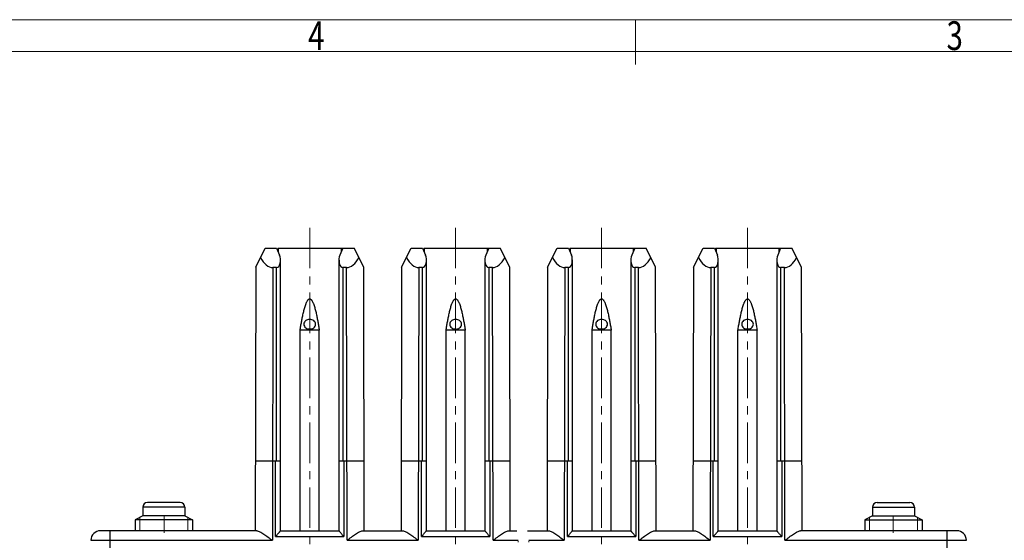
# Model space of a CAD drawing. Units: millimetres. Extents: x 2200 to 2497, y -1196 to -983.
# Drawn here: x 2301 to 2378, y -1029 to -988 of the extents above; entities that cross this region are included whole.
import ezdxf
from ezdxf.enums import TextEntityAlignment as Align

# ---------------------------------------------------------------- set-up
doc = ezdxf.new("R2010")
doc.units = ezdxf.units.MM
doc.linetypes.add('CENTER', pattern=[50.8, 31.75, -6.35, 6.35, -6.35])
doc.linetypes.add('DIVIDE', pattern=[31.75, 12.7, -6.35, 0, -6.35, 0, -6.35])
for name, color, linetype, lineweight in [('center', 1, 'CENTER', 9), ('dim', 31, 'Continuous', 9), ('from', 7, 'Continuous', 13), ('insert', 85, 'Continuous', 20)]:
    doc.layers.add(name, color=color, linetype=linetype, lineweight=lineweight)
doc.styles.add('BOM', font='gbenor.shx', dxfattribs={"width": 0.75, "oblique": 5.000002, "bigfont": 'gbcbig.shx'})
doc.styles.add('romantic', font='romantic.ttf')
doc.styles.add('TXT', font='txt.shx', dxfattribs={"bigfont": 'gbcbig.shx'})

# ---------------------------------------------------------------- blocks, each defined once
blk = doc.blocks.new('A$C7D865F5D')
at = {"layer": 'from', "color": 7, "lineweight": 9}
for p, q in [((0, 200), (287, 200)), ((143.5, 200), (143.5, 196.503)), ((2.5, 197.5), (284.5, 197.5))]:
    blk.add_line(p, q, dxfattribs=at)
at = {"layer": 'from', "color": 123, "lineweight": 9, "style": 'BOM', "width": 0.75}
for s, p in [('4', (118.5, 198.751)), ('3', (168.5, 198.751))]:
    blk.add_text(s, height=2.25, dxfattribs=at).set_placement(p, align=Align.MIDDLE_CENTER)
for tag, p, height in [('TL02', (9.41, 193.499), 3), ('MM', (248.948, 23.824), 2.5), ('1', (279.507, 23.623), 2.5), ('1:1', (248.948, 18.829), 2.5), ('TL-02-NAME-ASM.', (245.263, 3.764), 2.5)]:
    blk.add_attdef(tag, p, '', height=height, dxfattribs=at)
at = {"layer": 'from', "color": 123, "lineweight": 9, "style": 'TXT'}
blk.add_attdef('唐麒贸', text='', height=3, dxfattribs=at).set_placement((193.278, 24.976), align=Align.MIDDLE_CENTER)
at = {"layer": 'from', "color": 123, "lineweight": 9, "style": 'BOM'}
blk.add_attdef('DWG.DATE', text='', height=3, dxfattribs=at).set_placement((212.255, 24.976), align=Align.MIDDLE_LEFT)
at = {"layer": 'from', "color": 123, "lineweight": 9, "style": 'BOM', "width": 0.75}
blk.add_attdef('1', text='', height=2.5, dxfattribs=at).set_placement((277.491, 23.623), align=Align.RIGHT)
at = {"layer": 'from', "color": 123, "lineweight": 30, "style": 'romantic', "flags": 12}
blk.add_attdef('TLB-100-XP-XC', text='', height=3, dxfattribs=at).set_placement((264.151, 12.567), align=Align.MIDDLE_CENTER)

msp = doc.modelspace()

# ---------------------------------------------------------------- linework, layer by layer
at = {"color": 7, "linetype": 'Continuous'}
for p, q in [((2319.025, -1007.315), (2319.778, -1005.815)), ((2319.778, -1005.815), (2320.669, -1005.815)), ((2320.669, -1005.815), (2320.897, -1006.359)), ((2320.758, -1005.815), (2326.738, -1005.815)), ((2325.847, -1005.815), (2325.618, -1006.359)), ((2327.491, -1007.315), (2326.738, -1005.815)), ((2330.455, -1007.315), (2331.208, -1005.815)), ((2331.208, -1005.815), (2332.099, -1005.815)), ((2332.099, -1005.815), (2332.327, -1006.359)), ((2332.188, -1005.815), (2338.168, -1005.815)), ((2337.277, -1005.815), (2337.048, -1006.359)), ((2338.921, -1007.315), (2338.168, -1005.815)), ((2341.885, -1007.315), (2342.638, -1005.815)), ((2342.638, -1005.815), (2343.529, -1005.815)), ((2343.529, -1005.815), (2343.757, -1006.359)), ((2343.618, -1005.815), (2349.598, -1005.815)), ((2348.707, -1005.815), (2348.478, -1006.359)), ((2350.351, -1007.315), (2349.598, -1005.815)), ((2353.315, -1007.315), (2354.068, -1005.815)), ((2354.068, -1005.815), (2354.959, -1005.815)), ((2354.959, -1005.815), (2355.187, -1006.359)), ((2355.048, -1005.815), (2361.028, -1005.815)), ((2360.137, -1005.815), (2359.908, -1006.359)), ((2361.781, -1007.315), (2361.028, -1005.815)), ((2320.967, -1027.944), (2320.967, -1006.745)), ((2325.548, -1006.745), (2325.548, -1027.944)), ((2332.397, -1027.944), (2332.397, -1006.745)), ((2336.978, -1006.745), (2336.978, -1027.944)), ((2343.827, -1027.944), (2343.827, -1006.745)), ((2348.408, -1006.745), (2348.408, -1027.944)), ((2355.257, -1027.944), (2355.257, -1006.745)), ((2359.838, -1006.745), (2359.838, -1027.944)), ((2319.025, -1007.315), (2318.983, -1027.94)), ((2320.667, -1007.345), (2320.375, -1007.345)), ((2326.141, -1007.345), (2325.848, -1007.345)), ((2327.533, -1027.94), (2327.491, -1007.315)), ((2330.455, -1007.315), (2330.413, -1027.94)), ((2332.097, -1007.345), (2331.805, -1007.345)), ((2337.571, -1007.345), (2337.278, -1007.345)), ((2338.963, -1027.94), (2338.921, -1007.315)), ((2341.885, -1007.315), (2341.843, -1027.94)), ((2343.527, -1007.345), (2343.235, -1007.345)), ((2349.001, -1007.345), (2348.708, -1007.345)), ((2350.393, -1027.94), (2350.351, -1007.315)), ((2353.315, -1007.315), (2353.273, -1027.94)), ((2354.957, -1007.345), (2354.665, -1007.345)), ((2360.431, -1007.345), (2360.138, -1007.345)), ((2361.823, -1027.94), (2361.781, -1007.315)), ((2322.508, -1027.94), (2322.508, -1012.235)), ((2324.008, -1012.235), (2322.508, -1012.235)), ((2324.008, -1027.94), (2324.008, -1012.235)), ((2333.938, -1027.94), (2333.938, -1012.235)), ((2335.438, -1012.235), (2333.938, -1012.235)), ((2335.438, -1027.94), (2335.438, -1012.235)), ((2345.368, -1027.94), (2345.368, -1012.235)), ((2346.868, -1012.235), (2345.368, -1012.235)), ((2346.868, -1027.94), (2346.868, -1012.235)), ((2356.798, -1027.94), (2356.798, -1012.235)), ((2358.298, -1012.235), (2356.798, -1012.235)), ((2358.298, -1027.94), (2358.298, -1012.235)), ((2318.995, -1022.465), (2320.967, -1022.465)), ((2325.548, -1022.465), (2327.52, -1022.465)), ((2330.425, -1022.465), (2332.397, -1022.465)), ((2336.978, -1022.465), (2338.95, -1022.465)), ((2341.855, -1022.465), (2343.827, -1022.465)), ((2348.408, -1022.465), (2350.38, -1022.465)), ((2353.285, -1022.465), (2355.257, -1022.465)), ((2359.838, -1022.465), (2361.81, -1022.465)), ((2310.178, -1026.106), (2310.178, -1026.781)), ((2313.103, -1025.731), (2310.553, -1025.731)), ((2313.478, -1026.106), (2313.478, -1026.781)), ((2367.328, -1026.106), (2367.328, -1026.781)), ((2367.703, -1025.731), (2370.253, -1025.731)), ((2370.628, -1026.106), (2370.628, -1026.781)), ((2310.178, -1026.781), (2309.578, -1027.081)), ((2309.578, -1027.081), (2309.578, -1027.94)), ((2314.078, -1027.081), (2309.578, -1027.081)), ((2313.478, -1026.781), (2310.178, -1026.781)), ((2313.478, -1026.781), (2314.078, -1027.081)), ((2314.078, -1027.081), (2314.078, -1027.94)), ((2367.328, -1026.781), (2366.728, -1027.081)), ((2366.728, -1027.081), (2366.728, -1027.94)), ((2366.728, -1027.081), (2371.228, -1027.081)), ((2367.328, -1026.781), (2370.628, -1026.781)), ((2370.628, -1026.781), (2371.228, -1027.081)), ((2371.228, -1027.081), (2371.228, -1027.94)), ((2319.124, -1027.94), (2306.87, -1027.94)), ((2320.967, -1027.94), (2325.548, -1027.94)), ((2327.392, -1027.94), (2330.554, -1027.94)), ((2332.397, -1027.94), (2336.978, -1027.94)), ((2338.822, -1027.94), (2339.469, -1027.94)), ((2340.301, -1027.94), (2341.984, -1027.94)), ((2343.827, -1027.94), (2348.408, -1027.94)), ((2350.252, -1027.94), (2353.414, -1027.94)), ((2355.257, -1027.94), (2359.838, -1027.94)), ((2373.935, -1027.94), (2361.682, -1027.94))]:
    msp.add_line(p, q, dxfattribs=at)
at = {"color": 9, "linetype": 'Continuous'}
for p, q in [((2320.796, -1005.815), (2320.796, -1006.118)), ((2325.719, -1005.815), (2325.719, -1006.118)), ((2332.226, -1005.815), (2332.226, -1006.118)), ((2337.149, -1005.815), (2337.149, -1006.118)), ((2343.656, -1005.815), (2343.656, -1006.118)), ((2348.579, -1005.815), (2348.579, -1006.118)), ((2355.086, -1005.815), (2355.086, -1006.118)), ((2360.009, -1005.815), (2360.009, -1006.118)), ((2320.375, -1007.345), (2320.331, -1028.69)), ((2320.667, -1022.465), (2320.667, -1007.345)), ((2325.848, -1007.345), (2325.848, -1022.465)), ((2326.184, -1028.69), (2326.141, -1007.345)), ((2331.805, -1007.345), (2331.761, -1028.69)), ((2332.097, -1022.465), (2332.097, -1007.345)), ((2337.278, -1007.345), (2337.278, -1022.465)), ((2337.614, -1028.69), (2337.571, -1007.345)), ((2343.235, -1007.345), (2343.191, -1028.69)), ((2343.527, -1022.465), (2343.527, -1007.345)), ((2348.708, -1007.345), (2348.708, -1022.465)), ((2349.044, -1028.69), (2349.001, -1007.345)), ((2354.665, -1007.345), (2354.621, -1028.69)), ((2354.957, -1022.465), (2354.957, -1007.345)), ((2360.138, -1007.345), (2360.138, -1022.465)), ((2360.474, -1028.69), (2360.431, -1007.345)), ((2320.577, -1028.39), (2320.577, -1022.465)), ((2325.938, -1022.465), (2325.938, -1028.39)), ((2332.007, -1028.39), (2332.007, -1022.465)), ((2337.368, -1022.465), (2337.368, -1028.39)), ((2343.437, -1028.39), (2343.437, -1022.465)), ((2348.798, -1022.465), (2348.798, -1028.39)), ((2354.867, -1028.39), (2354.867, -1022.465)), ((2360.228, -1022.465), (2360.228, -1028.39)), ((2313.478, -1026.106), (2310.178, -1026.106)), ((2367.328, -1026.106), (2370.628, -1026.106)), ((2307.62, -1036.19), (2307.62, -1027.94)), ((2320.577, -1028.39), (2325.938, -1028.39)), ((2332.007, -1028.39), (2337.368, -1028.39)), ((2343.437, -1028.39), (2348.798, -1028.39)), ((2354.867, -1028.39), (2360.228, -1028.39)), ((2373.185, -1036.19), (2373.185, -1027.94)), ((2306.12, -1028.69), (2320.331, -1028.69)), ((2326.184, -1028.69), (2331.761, -1028.69)), ((2337.614, -1028.69), (2339.575, -1028.69)), ((2340.407, -1028.69), (2343.191, -1028.69)), ((2349.044, -1028.69), (2354.621, -1028.69)), ((2360.474, -1028.69), (2374.685, -1028.69))]:
    msp.add_line(p, q, dxfattribs=at)
at = {"color": 7, "linetype": 'Continuous'}
for centre, radius, start, end in [((2310.553, -1026.106), 0.375, 90, 180), ((2313.103, -1026.106), 0.375, 0, 90), ((2367.703, -1026.106), 0.375, 90, 180), ((2370.253, -1026.106), 0.375, 0, 90), ((2306.87, -1028.69), 0.75, 90, 180), ((2373.935, -1028.69), 0.75, 0, 90)]:
    msp.add_arc(centre, radius, start, end, dxfattribs=at)
for centre, major_axis, ratio, start_param, end_param in [((2320.38, -1004.645), (0.007, 2.7), 0.499998, -3.933493, -3.140237), ((2320.667, -1006.745), (0, 0.6), 0.5, -3.141593, -0.872665), ((2325.848, -1006.745), (0, 0.6), 0.5, 0.872665, 3.141593), ((2326.135, -1004.645), (-0.007, 2.7), 0.499998, -3.142949, -2.349693), ((2331.81, -1004.645), (0.007, 2.7), 0.499998, -3.933493, -3.140237), ((2332.097, -1006.745), (0, 0.6), 0.5, -3.141593, -0.872665), ((2337.278, -1006.745), (0, 0.6), 0.5, 0.872665, 3.141593), ((2337.565, -1004.645), (-0.007, 2.7), 0.499998, -3.142949, -2.349693), ((2343.24, -1004.645), (0.007, 2.7), 0.499998, -3.933493, -3.140237), ((2343.527, -1006.745), (0, 0.6), 0.5, -3.141593, -0.872665), ((2348.708, -1006.745), (0, 0.6), 0.5, 0.872665, 3.141593), ((2348.995, -1004.645), (-0.007, 2.7), 0.499998, -3.142949, -2.349693), ((2354.67, -1004.645), (0.007, 2.7), 0.499998, -3.933493, -3.140237), ((2354.957, -1006.745), (0, 0.6), 0.5, -3.141593, -0.872665), ((2360.138, -1006.745), (0, 0.6), 0.5, 0.872665, 3.141593), ((2360.425, -1004.645), (-0.007, 2.7), 0.499998, -3.142949, -2.349693)]:
    msp.add_ellipse(centre, major_axis=major_axis, ratio=ratio, start_param=start_param, end_param=end_param, dxfattribs=at)
for points, knots in [([(2322.508, -1012.235), (2322.525, -1012.127), (2322.56, -1011.912), (2322.617, -1011.59), (2322.678, -1011.268), (2322.746, -1010.948), (2322.809, -1010.683), (2322.867, -1010.472), (2322.914, -1010.316), (2322.96, -1010.187), (2323.001, -1010.086), (2323.035, -1010.012), (2323.074, -1009.94), (2323.112, -1009.883), (2323.149, -1009.842), (2323.18, -1009.816), (2323.217, -1009.795), (2323.258, -1009.788), (2323.299, -1009.795), (2323.335, -1009.816), (2323.367, -1009.842), (2323.403, -1009.883), (2323.442, -1009.94), (2323.481, -1010.012), (2323.515, -1010.086), (2323.556, -1010.187), (2323.601, -1010.316), (2323.649, -1010.472), (2323.707, -1010.683), (2323.77, -1010.948), (2323.837, -1011.268), (2323.899, -1011.59), (2323.955, -1011.912), (2323.991, -1012.127), (2324.008, -1012.235)], [0, 0, 0, 0, 0.327227, 0.654453, 0.981678, 1.3089, 1.636115, 1.799727, 1.963338, 2.126941, 2.208754, 2.290562, 2.372382, 2.454177, 2.495094, 2.53626, 2.577326, 2.618414, 2.659503, 2.700569, 2.741734, 2.782652, 2.864447, 2.946267, 3.028075, 3.109887, 3.273491, 3.437102, 3.600714, 3.927929, 4.255151, 4.582376, 4.909602, 5.236829, 5.236829, 5.236829, 5.236829]), ([(2333.938, -1012.235), (2333.955, -1012.127), (2333.99, -1011.912), (2334.047, -1011.59), (2334.108, -1011.268), (2334.176, -1010.948), (2334.239, -1010.683), (2334.297, -1010.472), (2334.344, -1010.316), (2334.39, -1010.187), (2334.431, -1010.086), (2334.465, -1010.012), (2334.504, -1009.94), (2334.542, -1009.883), (2334.579, -1009.842), (2334.61, -1009.816), (2334.647, -1009.795), (2334.688, -1009.788), (2334.729, -1009.795), (2334.765, -1009.816), (2334.797, -1009.842), (2334.833, -1009.883), (2334.872, -1009.94), (2334.911, -1010.012), (2334.945, -1010.086), (2334.986, -1010.187), (2335.031, -1010.316), (2335.079, -1010.472), (2335.137, -1010.683), (2335.2, -1010.948), (2335.267, -1011.268), (2335.329, -1011.59), (2335.385, -1011.912), (2335.421, -1012.127), (2335.438, -1012.235)], [0, 0, 0, 0, 0.327227, 0.654453, 0.981678, 1.3089, 1.636115, 1.799727, 1.963338, 2.126941, 2.208754, 2.290562, 2.372382, 2.454177, 2.495094, 2.53626, 2.577326, 2.618414, 2.659503, 2.700569, 2.741734, 2.782652, 2.864447, 2.946267, 3.028075, 3.109887, 3.273491, 3.437102, 3.600714, 3.927929, 4.255151, 4.582376, 4.909602, 5.236829, 5.236829, 5.236829, 5.236829]), ([(2345.368, -1012.235), (2345.385, -1012.127), (2345.42, -1011.912), (2345.477, -1011.59), (2345.538, -1011.268), (2345.606, -1010.948), (2345.669, -1010.683), (2345.727, -1010.472), (2345.774, -1010.316), (2345.82, -1010.187), (2345.861, -1010.086), (2345.895, -1010.012), (2345.934, -1009.94), (2345.972, -1009.883), (2346.009, -1009.842), (2346.04, -1009.816), (2346.077, -1009.795), (2346.118, -1009.788), (2346.159, -1009.795), (2346.195, -1009.816), (2346.227, -1009.842), (2346.263, -1009.883), (2346.302, -1009.94), (2346.341, -1010.012), (2346.375, -1010.086), (2346.416, -1010.187), (2346.461, -1010.316), (2346.509, -1010.472), (2346.567, -1010.683), (2346.63, -1010.948), (2346.697, -1011.268), (2346.759, -1011.59), (2346.815, -1011.912), (2346.851, -1012.127), (2346.868, -1012.235)], [0, 0, 0, 0, 0.327227, 0.654453, 0.981678, 1.3089, 1.636115, 1.799727, 1.963338, 2.126941, 2.208754, 2.290562, 2.372382, 2.454177, 2.495094, 2.53626, 2.577326, 2.618414, 2.659503, 2.700569, 2.741734, 2.782652, 2.864447, 2.946267, 3.028075, 3.109887, 3.273491, 3.437102, 3.600714, 3.927929, 4.255151, 4.582376, 4.909602, 5.236829, 5.236829, 5.236829, 5.236829]), ([(2356.798, -1012.235), (2356.815, -1012.127), (2356.85, -1011.912), (2356.907, -1011.59), (2356.968, -1011.268), (2357.036, -1010.948), (2357.099, -1010.683), (2357.157, -1010.472), (2357.204, -1010.316), (2357.25, -1010.187), (2357.291, -1010.086), (2357.325, -1010.012), (2357.364, -1009.94), (2357.402, -1009.883), (2357.439, -1009.842), (2357.47, -1009.816), (2357.507, -1009.795), (2357.548, -1009.788), (2357.589, -1009.795), (2357.625, -1009.816), (2357.657, -1009.842), (2357.693, -1009.883), (2357.732, -1009.94), (2357.771, -1010.012), (2357.805, -1010.086), (2357.846, -1010.187), (2357.891, -1010.316), (2357.939, -1010.472), (2357.997, -1010.683), (2358.06, -1010.948), (2358.127, -1011.268), (2358.189, -1011.59), (2358.245, -1011.912), (2358.281, -1012.127), (2358.298, -1012.235)], [0, 0, 0, 0, 0.327227, 0.654453, 0.981678, 1.3089, 1.636115, 1.799727, 1.963338, 2.126941, 2.208754, 2.290562, 2.372382, 2.454177, 2.495094, 2.53626, 2.577326, 2.618414, 2.659503, 2.700569, 2.741734, 2.782652, 2.864447, 2.946267, 3.028075, 3.109887, 3.273491, 3.437102, 3.600714, 3.927929, 4.255151, 4.582376, 4.909602, 5.236829, 5.236829, 5.236829, 5.236829]), ([(2323.258, -1011.398), (2323.203, -1011.398), (2323.092, -1011.415), (2322.942, -1011.488), (2322.828, -1011.613), (2322.783, -1011.778), (2322.828, -1011.942), (2322.943, -1012.065), (2323.093, -1012.137), (2323.203, -1012.152), (2323.258, -1012.152)], [0, 0, 0, 0, 0.164865, 0.329155, 0.493193, 0.657296, 0.820222, 0.982385, 1.145716, 1.310456, 1.310456, 1.310456, 1.310456]), ([(2323.258, -1012.152), (2323.313, -1012.152), (2323.423, -1012.137), (2323.573, -1012.065), (2323.688, -1011.942), (2323.733, -1011.778), (2323.688, -1011.613), (2323.573, -1011.488), (2323.423, -1011.415), (2323.313, -1011.398), (2323.258, -1011.398)], [0, 0, 0, 0, 0.164816, 0.328111, 0.490227, 0.653145, 0.817292, 0.981348, 1.145608, 1.310447, 1.310447, 1.310447, 1.310447]), ([(2334.688, -1011.398), (2334.633, -1011.398), (2334.522, -1011.415), (2334.372, -1011.488), (2334.258, -1011.613), (2334.213, -1011.778), (2334.258, -1011.942), (2334.373, -1012.065), (2334.523, -1012.137), (2334.633, -1012.152), (2334.688, -1012.152)], [0, 0, 0, 0, 0.164865, 0.329155, 0.493193, 0.657296, 0.820222, 0.982385, 1.145716, 1.310456, 1.310456, 1.310456, 1.310456]), ([(2334.688, -1012.152), (2334.743, -1012.152), (2334.853, -1012.137), (2335.003, -1012.065), (2335.118, -1011.942), (2335.163, -1011.778), (2335.118, -1011.613), (2335.003, -1011.488), (2334.853, -1011.415), (2334.743, -1011.398), (2334.688, -1011.398)], [0, 0, 0, 0, 0.164816, 0.328111, 0.490227, 0.653145, 0.817292, 0.981348, 1.145608, 1.310447, 1.310447, 1.310447, 1.310447]), ([(2346.118, -1011.398), (2346.063, -1011.398), (2345.952, -1011.415), (2345.802, -1011.488), (2345.688, -1011.613), (2345.643, -1011.778), (2345.688, -1011.942), (2345.803, -1012.065), (2345.953, -1012.137), (2346.063, -1012.152), (2346.118, -1012.152)], [0, 0, 0, 0, 0.164865, 0.329155, 0.493193, 0.657296, 0.820222, 0.982385, 1.145716, 1.310456, 1.310456, 1.310456, 1.310456]), ([(2346.118, -1012.152), (2346.173, -1012.152), (2346.283, -1012.137), (2346.433, -1012.065), (2346.548, -1011.942), (2346.593, -1011.778), (2346.548, -1011.613), (2346.433, -1011.488), (2346.283, -1011.415), (2346.173, -1011.398), (2346.118, -1011.398)], [0, 0, 0, 0, 0.164816, 0.328111, 0.490227, 0.653145, 0.817292, 0.981348, 1.145608, 1.310447, 1.310447, 1.310447, 1.310447]), ([(2357.548, -1011.398), (2357.493, -1011.398), (2357.382, -1011.415), (2357.232, -1011.488), (2357.118, -1011.613), (2357.073, -1011.778), (2357.118, -1011.942), (2357.233, -1012.065), (2357.383, -1012.137), (2357.493, -1012.152), (2357.548, -1012.152)], [0, 0, 0, 0, 0.164865, 0.329155, 0.493193, 0.657296, 0.820222, 0.982385, 1.145716, 1.310456, 1.310456, 1.310456, 1.310456]), ([(2357.548, -1012.152), (2357.603, -1012.152), (2357.713, -1012.137), (2357.863, -1012.065), (2357.978, -1011.942), (2358.023, -1011.778), (2357.978, -1011.613), (2357.863, -1011.488), (2357.713, -1011.415), (2357.603, -1011.398), (2357.548, -1011.398)], [0, 0, 0, 0, 0.164816, 0.328111, 0.490227, 0.653145, 0.817292, 0.981348, 1.145608, 1.310447, 1.310447, 1.310447, 1.310447]), ([(2319.124, -1027.94), (2319.16, -1027.94), (2319.244, -1027.963), (2319.371, -1028.023), (2319.514, -1028.107), (2319.724, -1028.245), (2319.998, -1028.441), (2320.219, -1028.606), (2320.331, -1028.69)], [0, 0, 0, 0, 0.11066, 0.253646, 0.421579, 0.607083, 1.009758, 1.432143, 1.432143, 1.432143, 1.432143]), ([(2320.577, -1028.39), (2320.621, -1028.343), (2320.685, -1028.274), (2320.769, -1028.184), (2320.827, -1028.12), (2320.879, -1028.061), (2320.917, -1028.017), (2320.942, -1027.986), (2320.955, -1027.969), (2320.964, -1027.955), (2320.967, -1027.947), (2320.967, -1027.944)], [0, 0, 0, 0, 0.1911129, 0.2831933, 0.3704695, 0.4501273, 0.5180127, 0.5457267, 0.5680736, 0.584237, 0.5937218, 0.5937218, 0.5937218, 0.5937218]), ([(2325.548, -1027.944), (2325.548, -1027.947), (2325.552, -1027.955), (2325.56, -1027.969), (2325.574, -1027.986), (2325.598, -1028.017), (2325.636, -1028.061), (2325.689, -1028.12), (2325.747, -1028.184), (2325.831, -1028.274), (2325.895, -1028.343), (2325.938, -1028.39)], [0, 0, 0, 0, 0.0094853, 0.0256498, 0.0479971, 0.0757116, 0.1435989, 0.223257, 0.3105324, 0.4026112, 0.5937218, 0.5937218, 0.5937218, 0.5937218]), ([(2326.184, -1028.69), (2326.297, -1028.606), (2326.518, -1028.441), (2326.791, -1028.245), (2327.002, -1028.107), (2327.145, -1028.023), (2327.272, -1027.963), (2327.355, -1027.94), (2327.392, -1027.94)], [0, 0, 0, 0, 0.422375, 0.825043, 1.01052, 1.178462, 1.321449, 1.432142, 1.432142, 1.432142, 1.432142]), ([(2330.554, -1027.94), (2330.59, -1027.94), (2330.674, -1027.963), (2330.801, -1028.023), (2330.944, -1028.107), (2331.154, -1028.245), (2331.428, -1028.441), (2331.648, -1028.606), (2331.761, -1028.69)], [0, 0, 0, 0, 0.110654, 0.253635, 0.421565, 0.607067, 1.009748, 1.432143, 1.432143, 1.432143, 1.432143]), ([(2332.007, -1028.39), (2332.051, -1028.343), (2332.115, -1028.274), (2332.199, -1028.184), (2332.257, -1028.12), (2332.309, -1028.061), (2332.347, -1028.017), (2332.372, -1027.986), (2332.385, -1027.969), (2332.394, -1027.955), (2332.397, -1027.947), (2332.397, -1027.944)], [0, 0, 0, 0, 0.1911129, 0.2831933, 0.3704695, 0.4501273, 0.5180127, 0.5457267, 0.5680736, 0.584237, 0.5937218, 0.5937218, 0.5937218, 0.5937218]), ([(2336.978, -1027.944), (2336.978, -1027.947), (2336.982, -1027.955), (2336.99, -1027.969), (2337.004, -1027.986), (2337.028, -1028.017), (2337.066, -1028.061), (2337.119, -1028.12), (2337.177, -1028.184), (2337.261, -1028.274), (2337.325, -1028.343), (2337.368, -1028.39)], [0, 0, 0, 0, 0.0094853, 0.0256498, 0.0479971, 0.0757116, 0.1435989, 0.223257, 0.3105324, 0.4026112, 0.5937218, 0.5937218, 0.5937218, 0.5937218]), ([(2337.614, -1028.69), (2337.727, -1028.606), (2337.948, -1028.441), (2338.221, -1028.245), (2338.432, -1028.107), (2338.575, -1028.023), (2338.702, -1027.963), (2338.785, -1027.94), (2338.822, -1027.94)], [0, 0, 0, 0, 0.422375, 0.825043, 1.01052, 1.178462, 1.321449, 1.432142, 1.432142, 1.432142, 1.432142]), ([(2341.984, -1027.94), (2342.02, -1027.94), (2342.104, -1027.963), (2342.231, -1028.023), (2342.374, -1028.107), (2342.584, -1028.245), (2342.858, -1028.441), (2343.078, -1028.606), (2343.191, -1028.69)], [0, 0, 0, 0, 0.110654, 0.253635, 0.421565, 0.607067, 1.009748, 1.432143, 1.432143, 1.432143, 1.432143]), ([(2343.437, -1028.39), (2343.481, -1028.343), (2343.545, -1028.274), (2343.629, -1028.184), (2343.687, -1028.12), (2343.739, -1028.061), (2343.777, -1028.017), (2343.802, -1027.986), (2343.815, -1027.969), (2343.824, -1027.955), (2343.827, -1027.947), (2343.827, -1027.944)], [0, 0, 0, 0, 0.1911129, 0.2831933, 0.3704695, 0.4501273, 0.5180127, 0.5457267, 0.5680736, 0.584237, 0.5937218, 0.5937218, 0.5937218, 0.5937218]), ([(2348.408, -1027.944), (2348.408, -1027.947), (2348.412, -1027.955), (2348.42, -1027.969), (2348.434, -1027.986), (2348.458, -1028.017), (2348.496, -1028.061), (2348.549, -1028.12), (2348.607, -1028.184), (2348.691, -1028.274), (2348.755, -1028.343), (2348.798, -1028.39)], [0, 0, 0, 0, 0.0094853, 0.0256498, 0.0479971, 0.0757116, 0.1435989, 0.223257, 0.3105324, 0.4026112, 0.5937218, 0.5937218, 0.5937218, 0.5937218]), ([(2349.044, -1028.69), (2349.157, -1028.606), (2349.378, -1028.441), (2349.651, -1028.245), (2349.862, -1028.107), (2350.005, -1028.023), (2350.132, -1027.963), (2350.215, -1027.94), (2350.252, -1027.94)], [0, 0, 0, 0, 0.422375, 0.825043, 1.01052, 1.178462, 1.321449, 1.432142, 1.432142, 1.432142, 1.432142]), ([(2353.414, -1027.94), (2353.45, -1027.94), (2353.534, -1027.963), (2353.661, -1028.023), (2353.804, -1028.107), (2354.014, -1028.245), (2354.288, -1028.441), (2354.508, -1028.606), (2354.621, -1028.69)], [0, 0, 0, 0, 0.110654, 0.253635, 0.421565, 0.607067, 1.009748, 1.432143, 1.432143, 1.432143, 1.432143]), ([(2354.867, -1028.39), (2354.911, -1028.343), (2354.975, -1028.274), (2355.059, -1028.184), (2355.117, -1028.12), (2355.169, -1028.061), (2355.207, -1028.017), (2355.232, -1027.986), (2355.245, -1027.969), (2355.254, -1027.955), (2355.257, -1027.947), (2355.257, -1027.944)], [0, 0, 0, 0, 0.1911129, 0.2831933, 0.3704695, 0.4501273, 0.5180127, 0.5457267, 0.5680736, 0.584237, 0.5937218, 0.5937218, 0.5937218, 0.5937218]), ([(2359.838, -1027.944), (2359.838, -1027.947), (2359.842, -1027.955), (2359.85, -1027.969), (2359.864, -1027.986), (2359.888, -1028.017), (2359.926, -1028.061), (2359.979, -1028.12), (2360.037, -1028.184), (2360.121, -1028.274), (2360.185, -1028.343), (2360.228, -1028.39)], [0, 0, 0, 0, 0.0094853, 0.0256498, 0.0479971, 0.0757116, 0.1435989, 0.223257, 0.3105324, 0.4026112, 0.5937218, 0.5937218, 0.5937218, 0.5937218]), ([(2360.474, -1028.69), (2360.587, -1028.606), (2360.808, -1028.441), (2361.081, -1028.245), (2361.292, -1028.107), (2361.435, -1028.023), (2361.562, -1027.963), (2361.645, -1027.94), (2361.682, -1027.94)], [0, 0, 0, 0, 0.422367, 0.825033, 1.010511, 1.178455, 1.321446, 1.432142, 1.432142, 1.432142, 1.432142])]:
    msp.add_open_spline(points, degree=3, knots=knots, dxfattribs=at)
at = {"layer": 'center', "ltscale": 0.1}
for p, q in [((2323.258, -1004.225), (2323.258, -1060.363)), ((2334.688, -1004.225), (2334.688, -1060.363)), ((2346.118, -1004.225), (2346.118, -1060.363)), ((2357.548, -1004.225), (2357.548, -1060.363))]:
    msp.add_line(p, q, dxfattribs=at)
for points in [[(2311.85, -1028.102), (2311.85, -1026.781)], [(2368.955, -1028.102), (2368.955, -1026.781)]]:
    msp.add_lwpolyline(points, dxfattribs=at)
at = {"layer": 'dim', "linetype": 'Continuous'}
for p, q in [((2309.953, -1026.893), (2309.953, -1027.94)), ((2313.703, -1026.893), (2313.703, -1027.94)), ((2367.103, -1026.893), (2367.103, -1027.94)), ((2370.853, -1026.893), (2370.853, -1027.94))]:
    msp.add_line(p, q, dxfattribs=at)
at = {"layer": 'insert', "color": 2, "linetype": 'DIVIDE', "ltscale": 0.2}
for points in [[(2339.421, -1058.765), (2339.544, -1055.675), (2339.833, -1048.469), (2340.91, -1038.135), (2339.895, -1030.953), (2339.458, -1027.865)], [(2340.253, -1058.765), (2340.377, -1055.675), (2340.665, -1048.469), (2341.743, -1038.135), (2340.727, -1030.953), (2340.291, -1027.865)]]:
    msp.add_open_spline(points, degree=3, knots=[0, 0, 0, 0, 9.284966, 21.650325, 30.975978, 30.975978, 30.975978, 30.975978], dxfattribs=at)

# ---------------------------------------------------------------- block references
msp.add_blockref('A$C7D865F5D', (2205.27, -1187.937))

doc.saveas('drawing.dxf')
